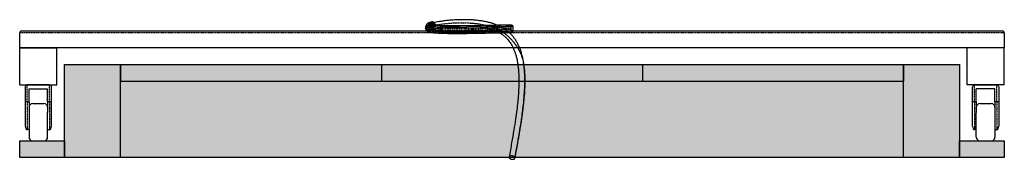
# Model space of a CAD drawing. Units: millimetres. Extents: x 309 to 9591, y 10126 to 18322.
# Drawn here: x 309 to 2949, y 10126 to 10501 of the extents above; entities that cross this region are included whole.
import ezdxf

# ---------------------------------------------------------------- set-up
doc = ezdxf.new("R2010")
doc.units = ezdxf.units.MM
doc.linetypes.add('DASHED', pattern=[0.75, 0.5, -0.25])

# ---------------------------------------------------------------- blocks, each defined once
blk = doc.blocks.new('A$C4AC32091')
at = {"linetype": 'Continuous', "extrusion": (0, 0, -1)}
h = blk.add_hatch(color=8, dxfattribs=at)
edge = h.paths.add_edge_path()
edge.add_spline(control_points=[(-1098.7, 225.7), (-1098, 226.4), (-1097.5, 227.3), (-1096.8, 229.1), (-1096.7, 230.1), (-1096.7, 232), (-1097, 233), (-1097.8, 234.9), (-1098.4, 235.8), (-1100, 237.4), (-1101, 238), (-1103.1, 238.9), (-1104.3, 239.2), (-1106.8, 239.2), (-1108, 239), (-1110, 238.1), (-1110.9, 237.5), (-1112.4, 236.1), (-1112.9, 235.3), (-1113.7, 233.4), (-1113.9, 232.5), (-1113.9, 230.4), (-1113.7, 229.5), (-1112.9, 227.6), (-1112.3, 226.7), (-1110.8, 225.2), (-1109.9, 224.5), (-1107.6, 223.4), (-1106.4, 223.1), (-1104, 223), (-1102.9, 223.2), (-1101.2, 223.9), (-1100.6, 224.1), (-1099.6, 224.8), (-1099.1, 225.2), (-1098.7, 225.7)], knot_values=[-53.404283, -53.404283, -53.404283, -53.404283, -50.415964, -50.415964, -47.44527, -47.44527, -44.348768, -44.348768, -41.001536, -41.001536, -37.339155, -37.339155, -33.772491, -33.772491, -30.229114, -30.229114, -26.766255, -26.766255, -23.760167, -23.760167, -21.028455, -21.028455, -17.975372, -17.975372, -14.347437, -14.347437, -10.705517, -10.705517, -7.154876, -7.154876, -3.693731, -3.693731, -1.837488, -1.837488, 0, 0, 0, 0], degree=3, periodic=0)
for points in [[(-120, -125), (-120, 125), (-2520, 125), (-2520, -125)], [(0, -125), (0, -80), (-120, -80), (-120, -125)], [(-2640, -80), (-2640, -125), (-2520, -125), (-2520, -80)]]:
    blk.add_hatch(color=8, dxfattribs=at).paths.add_polyline_path(points)
at = {"linetype": 'Continuous', "extrusion": (0, 1, 0)}
for p, q in [((5, 215), (2635, 215)), ((0, 170), (0, 210)), ((2640, 210), (2640, 170)), ((2640, 170), (0, 170)), ((0, 170), (100, 170)), ((0, 70), (0, 170)), ((100, 70), (100, 170)), ((2640, 170), (2540, 170)), ((2540, 70), (2540, 170)), ((2640, 70), (2640, 170)), ((120, 125), (2520, 125)), ((120, -125), (120, 125)), ((270, -125), (270, 125)), ((270, 125), (270, 80)), ((970, 125), (970, 80)), ((1670, 125), (1670, 80)), ((2370, -125), (2370, 125)), ((2370, 125), (2370, 80)), ((2520, 125), (2520, -125)), ((270, 80), (970, 80)), ((970, 80), (1670, 80)), ((1670, 80), (2370, 80)), ((0, 70), (100, 70)), ((15, 65), (15, 26.5)), ((80, 70), (20, 70)), ((25, 60), (75, 60)), ((25, 25), (25, 60)), ((75, 25), (75, 60)), ((85, 26.5), (85, 65)), ((2640, 70), (2540, 70)), ((2555, 26.5), (2555, 65)), ((2560, 70), (2620, 70)), ((2615, 60), (2565, 60)), ((2565, 25), (2565, 60)), ((2615, 25), (2615, 60)), ((2625, 65), (2625, 26.5)), ((15, 26.5), (15, -41)), ((85, -41), (85, 26.5)), ((2555, -41), (2555, 26.5)), ((2625, 26.5), (2625, -41)), ((20, 25), (25, 25)), ((25, 25), (25, -4.2)), ((35, 20), (65, 20)), ((80, 25), (75, 25)), ((75, 25), (75, -4.2)), ((2560, 25), (2565, 25)), ((2565, 25), (2565, -4.2)), ((2575, 20), (2605, 20)), ((2620, 25), (2615, 25)), ((2615, 25), (2615, -4.2)), ((25, -4.2), (25, -70)), ((75, -70), (75, -4.2)), ((2565, -70), (2565, -4.2)), ((2615, -4.2), (2615, -70)), ((25, -50), (20, -50)), ((75, -50), (80, -50)), ((2565, -50), (2560, -50)), ((2615, -50), (2620, -50)), ((0, -80), (120, -80)), ((0, -125), (0, -80)), ((120, -80), (120, -125)), ((2520, -80), (2640, -80)), ((2520, -125), (2520, -80)), ((2640, -80), (2640, -125)), ((120, -125), (0, -125)), ((2520, -125), (120, -125)), ((2640, -125), (2520, -125))]:
    blk.add_line(p, q, dxfattribs=at)
at = {"color": 1, "linetype": 'DASHED', "extrusion": (0, 1, 0)}
for p, q in [((2640, 210), (0, 210)), ((2640, 210), (0, 210)), ((2640, 210), (0, 210)), ((2640, 210), (0, 210)), ((20, 25), (20, 70)), ((20, 25), (20, 70)), ((80, 25), (80, 70)), ((80, 25), (80, 70)), ((2560, 25), (2560, 70)), ((2560, 25), (2560, 70)), ((2620, 25), (2620, 70)), ((2620, 25), (2620, 70)), ((20, 25), (20, -50)), ((20, 25), (20, -50)), ((80, 25), (80, -50)), ((80, 25), (80, -50)), ((2560, 25), (2560, -50)), ((2560, 25), (2560, -50)), ((2620, 25), (2620, -50)), ((2620, 25), (2620, -50))]:
    blk.add_line(p, q, dxfattribs=at)
at = {"linetype": 'Continuous', "extrusion": (7.69175e-34, 2.31252e-32, -1)}
blk.add_line((2520, -80), (2520, -125), dxfattribs=at)
at = {"linetype": 'Continuous'}
for centre, radius, start, end in [((5, 210), 5, 90, 180), ((2635, 210), 5, 0, 90), ((20, 65), 5, 90, 180), ((80, 65), 5, 0, 90), ((2560, 65), 5, 90, 180), ((2620, 65), 5, 0, 90), ((35, 10), 10, 90, 180), ((65, 10), 10, 0, 90), ((2575, 10), 10, 90, 180), ((2605, 10), 10, 0, 90), ((35, -70), 10, 180, 270), ((65, -70), 10, 270, 0), ((2575, -70), 10, 180, 270), ((2605, -70), 10, 270, 0)]:
    blk.add_arc(centre, radius, start, end, dxfattribs=at)
for centre, major_axis, ratio, start_param, end_param in [((1320, 223), (-0.19, 8), 0.44698, 0.000192, 1.560382), ((1320, 219), (-0.19, 8), 0.44698, 4.913326, 7.843567), ((1320, 223), (-0.19, 8), 0.44698, 1.560382, 3.141632), ((1320, 219), (-0.19, 8), 0.44698, 1.560382, 4.17825), ((1320, 223), (-0.19, 8), 0.44698, 3.141632, 6.283377), ((1320, 219), (-0.19, 8), 0.44698, 4.17825, 4.913326), ((20, 26.5), (-5, 0), 0.302776, 0, 1.570796), ((80, 26.5), (-5, 0), 0.302776, 1.570796, 3.141593), ((2560, 26.5), (5, 0), 0.302776, 3.141593, 4.712389), ((2620, 26.5), (5, 0), 0.302776, 4.712389, 6.283185), ((20, -41), (0, 9.01), 0.5547, 1.570796, 3.141593), ((80, -41), (0, 9.01), 0.5547, 3.141593, 4.712389), ((2560, -41), (0, 9.01), 0.5547, 1.570796, 3.141593), ((2620, -41), (0, 9.01), 0.5547, 3.141593, 4.712389)]:
    blk.add_ellipse(centre, major_axis=major_axis, ratio=ratio, start_param=start_param, end_param=end_param, dxfattribs=at)
for points, knots in [([(1102.8, 238.8), (1101.5, 238.3), (1100.3, 237.9), (1097.5, 236.9), (1096.1, 236.2), (1093.5, 234.8), (1092.2, 234), (1090.1, 231.6), (1089.2, 230.2), (1088.5, 227.9), (1088.4, 227), (1088.5, 225.1), (1088.6, 224.2), (1089.2, 222.5), (1089.6, 221.7), (1090.5, 220.4), (1091.1, 219.8), (1092.2, 218.8), (1092.8, 218.4), (1094, 217.7), (1094.6, 217.4), (1096, 216.8), (1096.7, 216.5), (1098.9, 215.9), (1100.3, 215.6), (1102.4, 215.2), (1103.1, 215.1), (1103.8, 215)], [0, 0, 0, 0, 10.002697, 10.002697, 23.123874, 23.123874, 35.926442, 35.926442, 42.891199, 42.891199, 47.038397, 47.038397, 51.075317, 51.075317, 54.988671, 54.988671, 59.011808, 59.011808, 63.396638, 63.396638, 68.49833, 68.49833, 75.223289, 75.223289, 85.92275, 85.92275, 90.681303, 90.681303, 90.681303, 90.681303]), ([(1098.7, 225.7), (1098.3, 226.1), (1098, 226.6), (1097.4, 227.5), (1097.2, 228.1), (1096.7, 229.6), (1096.6, 230.6), (1096.8, 232.6), (1097.2, 233.6), (1098.2, 235.6), (1099, 236.4), (1100.7, 237.9), (1101.8, 238.5), (1104.3, 239.2), (1105.5, 239.3), (1107.7, 239), (1108.7, 238.7), (1110.5, 237.8), (1111.4, 237.2), (1112.7, 235.6), (1113.2, 234.8), (1113.8, 232.9), (1113.9, 231.9), (1113.8, 230), (1113.5, 229), (1112.6, 227.1), (1111.9, 226.1), (1110, 224.5), (1108.9, 223.9), (1106.7, 223.2), (1105.5, 223), (1103.2, 223.2), (1102.1, 223.4), (1100.2, 224.3), (1099.4, 224.9), (1098.7, 225.7)], [-52.427272, -52.427272, -52.427272, -52.427272, -50.713058, -50.713058, -48.996643, -48.996643, -45.946082, -45.946082, -42.678714, -42.678714, -39.086956, -39.086956, -35.548183, -35.548183, -32.091865, -32.091865, -28.622968, -28.622968, -25.677183, -25.677183, -23.05523, -23.05523, -20.123004, -20.123004, -16.641882, -16.641882, -13.114921, -13.114921, -9.655421, -9.655421, -6.232516, -6.232516, -3.01229, -3.01229, 0, 0, 0, 0]), ([(1098.7, 225.7), (1099.1, 225.2), (1099.6, 224.8), (1100.6, 224.1), (1101.2, 223.9), (1102.9, 223.2), (1104, 223), (1106.4, 223.1), (1107.6, 223.4), (1109.9, 224.5), (1110.8, 225.2), (1112.3, 226.7), (1112.9, 227.6), (1113.7, 229.5), (1113.9, 230.4), (1113.9, 232.5), (1113.7, 233.4), (1112.9, 235.3), (1112.4, 236.1), (1110.9, 237.5), (1110, 238.1), (1108, 239), (1106.8, 239.2), (1104.3, 239.2), (1103.1, 238.9), (1101, 238), (1100, 237.4), (1098.4, 235.8), (1097.8, 234.9), (1097, 233), (1096.7, 232), (1096.7, 230.1), (1096.8, 229.1), (1097.5, 227.3), (1098, 226.4), (1098.7, 225.7)], [-53.404283, -53.404283, -53.404283, -53.404283, -51.566794, -51.566794, -49.710552, -49.710552, -46.249406, -46.249406, -42.698766, -42.698766, -39.056846, -39.056846, -35.428911, -35.428911, -32.375827, -32.375827, -29.644116, -29.644116, -26.638027, -26.638027, -23.175169, -23.175169, -19.631791, -19.631791, -16.065128, -16.065128, -12.402747, -12.402747, -9.055515, -9.055515, -5.959012, -5.959012, -2.988319, -2.988319, 0, 0, 0, 0]), ([(1281.8, 230.1), (1281.1, 230.4), (1280.4, 230.7), (1276.9, 232.1), (1274.1, 233.1), (1268.2, 235.1), (1265.2, 236), (1258.8, 237.7), (1255.5, 238.5), (1248.7, 240), (1245.1, 240.7), (1237.8, 242), (1234, 242.5), (1226.1, 243.5), (1222.1, 243.9), (1213.8, 244.6), (1209.6, 244.8), (1200.9, 245.2), (1196.5, 245.3), (1187.7, 245.3), (1183.3, 245.3), (1174.5, 245), (1170.1, 244.8), (1161.4, 244.3), (1157.2, 244), (1149, 243.2), (1145.1, 242.8), (1137.5, 241.8), (1133.9, 241.3), (1127.1, 240.3), (1123.9, 239.7), (1118.1, 238.6), (1115.3, 238), (1112.3, 237.3), (1111.8, 237.2), (1111.4, 237.1)], [435.493276, 435.493276, 435.493276, 435.493276, 438.046153, 438.046153, 448.140205, 448.140205, 459.176823, 459.176823, 471.217334, 471.217334, 484.355232, 484.355232, 498.670553, 498.670553, 514.145615, 514.145615, 530.775594, 530.775594, 548.396938, 548.396938, 566.79994, 566.79994, 585.667736, 585.667736, 604.626223, 604.626223, 623.283396, 623.283396, 641.279165, 641.279165, 658.335512, 658.335512, 674.299589, 674.299589, 677.263085, 677.263085, 677.263085, 677.263085]), ([(1088.7, 224.2), (1088.6, 223.9), (1088.5, 223.4), (1088.4, 222.7), (1088.4, 222.4), (1088.5, 221.1), (1088.6, 220.2), (1089.2, 218.5), (1089.6, 217.8), (1090.5, 216.4), (1091, 215.8), (1091.7, 215.2), (1091.8, 215.1), (1092, 215)], [740.599439, 740.599439, 740.599439, 740.599439, 742.423193, 742.423193, 743.91475, 743.91475, 747.905624, 747.905624, 751.817348, 751.817348, 755.837428, 755.837428, 756.908638, 756.908638, 756.908638, 756.908638]), ([(1111.4, 237.1), (1109.5, 236.7), (1107.7, 236.2), (1104, 235.2), (1102.1, 234.6), (1098.8, 233.4), (1097.4, 232.8), (1094.6, 231.4), (1093.3, 230.7), (1091.4, 229.1), (1091, 228.6), (1089.9, 227.3), (1089.4, 226.4), (1088.9, 225.1), (1088.8, 224.7), (1088.7, 224.2)], [677.263085, 677.263085, 677.263085, 677.263085, 689.142054, 689.142054, 703.09395, 703.09395, 716.208003, 716.208003, 729.410923, 729.410923, 733.856327, 733.856327, 738.612394, 738.612394, 740.599439, 740.599439, 740.599439, 740.599439]), ([(1092, 215), (1092.4, 214.6), (1092.9, 214.3), (1093.9, 213.7), (1094.6, 213.4), (1095.9, 212.8), (1096.7, 212.6), (1098.8, 211.9), (1100.2, 211.6), (1103.3, 211.1), (1105, 210.8), (1108.6, 210.4), (1110.4, 210.2), (1114.4, 209.9), (1116.4, 209.7), (1120.9, 209.4), (1123.3, 209.3), (1128.3, 209.1), (1131, 209), (1136.8, 208.8), (1139.9, 208.8), (1146.5, 208.6), (1150, 208.6), (1157.5, 208.5), (1161.5, 208.5), (1170, 208.5), (1174.6, 208.5), (1184.2, 208.5), (1189.4, 208.5), (1200.4, 208.6), (1206.3, 208.7), (1218.9, 208.9), (1225.7, 209), (1240.3, 209.3), (1248.2, 209.4), (1265.5, 209.8), (1274.9, 210), (1296.3, 210.4), (1308.3, 210.7), (1320.2, 211)], [756.908638, 756.908638, 756.908638, 756.908638, 760.217485, 760.217485, 765.307728, 765.307728, 771.992075, 771.992075, 782.670033, 782.670033, 793.886068, 793.886068, 804.460119, 804.460119, 815.043128, 815.043128, 826.130843, 826.130843, 837.971345, 837.971345, 850.724491, 850.724491, 864.554151, 864.554151, 879.668091, 879.668091, 896.353211, 896.353211, 914.805122, 914.805122, 935.436439, 935.436439, 958.765317, 958.765317, 985.60994, 985.60994, 1017.535537, 1017.535537, 1057.566443, 1057.566443, 1057.566443, 1057.566443]), ([(1113.7, 230), (1113.5, 230), (1113.3, 230), (1111.3, 230.2), (1109.7, 230.4), (1107, 230.7), (1105.8, 230.9), (1103.8, 231.2), (1103.1, 231.4), (1101.9, 231.7), (1101.6, 231.8), (1101.4, 231.9), (1101.4, 231.9), (1101.4, 231.9), (1101.5, 231.8), (1101.8, 231.6), (1102.1, 231.4), (1102.9, 230.6), (1103.3, 230.1), (1104, 228.8), (1104.2, 228.1), (1104.5, 226.7), (1104.5, 225.9), (1104.2, 224.4), (1104, 223.8), (1103.6, 222.8), (1103.4, 222.6), (1102.9, 222), (1102.8, 221.8), (1102.5, 221.5), (1102.4, 221.4), (1102.3, 221.4), (1102.3, 221.4), (1102.3, 221.4)], [251.927849, 251.927849, 251.927849, 251.927849, 253.19076, 253.19076, 263.243793, 263.243793, 272.385733, 272.385733, 280.72961, 280.72961, 288.090515, 288.090515, 290.050943, 290.050943, 294.125694, 294.125694, 299.314529, 299.314529, 303.314956, 303.314956, 306.87594, 306.87594, 310.483369, 310.483369, 314.07759, 314.07759, 317.456707, 317.456707, 321.139034, 321.139034, 325.295536, 325.295536, 325.842113, 325.842113, 325.842113, 325.842113]), ([(1319.8, 227), (1316.8, 226.9), (1313.9, 226.9), (1301.9, 226.6), (1293, 226.4), (1265.8, 225.8), (1247.5, 225.4), (1219.4, 224.9), (1209.3, 224.8), (1192.2, 224.6), (1185.2, 224.5), (1172.7, 224.5), (1167.1, 224.5), (1157, 224.5), (1152.4, 224.6), (1144, 224.7), (1140.1, 224.7), (1133.2, 224.9), (1130, 225), (1124.3, 225.3), (1121.7, 225.4), (1117.1, 225.7), (1115, 225.9), (1111.3, 226.2), (1109.7, 226.4), (1107, 226.7), (1105.8, 226.9), (1103.8, 227.2), (1103.1, 227.4), (1101.9, 227.7), (1101.6, 227.8), (1101.4, 227.9), (1101.4, 227.9), (1101.4, 227.9), (1101.5, 227.8), (1101.8, 227.6), (1102.1, 227.4), (1102.9, 226.6), (1103.3, 226.1), (1104, 224.8), (1104.2, 224.1), (1104.5, 222.7), (1104.5, 221.9), (1104.2, 220.4), (1104, 219.8), (1103.6, 218.8), (1103.4, 218.5), (1102.9, 217.9), (1102.7, 217.7), (1102.4, 217.4), (1102.3, 217.4), (1102.3, 217.4), (1102.3, 217.4), (1102.3, 217.4), (1102.4, 217.5), (1102.8, 217.6), (1103.1, 217.8), (1103.9, 218.2), (1104.4, 218.4), (1105.8, 218.9), (1106.7, 219.2), (1108.7, 219.8), (1109.9, 220.2), (1112.6, 220.9), (1114.2, 221.3), (1117.6, 222.1), (1119.6, 222.6), (1123.8, 223.4), (1126.2, 223.9), (1131.2, 224.7), (1133.9, 225.2), (1139.8, 226), (1143, 226.4), (1149.7, 227.2), (1153.2, 227.5), (1159.5, 228.1), (1162.2, 228.3), (1165, 228.5)], [0, 0, 0, 0, 10, 10, 40.000098, 40.000098, 101.629806, 101.629806, 136.781889, 136.781889, 161.821372, 161.821372, 182.475877, 182.475877, 200.261924, 200.261924, 215.88855, 215.88855, 229.685939, 229.685939, 242.052878, 242.052878, 253.190284, 253.190284, 263.253427, 263.253427, 272.390213, 272.390213, 280.733224, 280.733224, 288.097562, 288.097562, 290.044095, 290.044095, 294.128225, 294.128225, 299.317382, 299.317382, 303.317665, 303.317665, 306.876887, 306.876887, 310.488395, 310.488395, 314.083214, 314.083214, 317.502589, 317.502589, 321.401134, 321.401134, 325.831775, 325.831775, 325.907596, 325.907596, 330.727111, 330.727111, 336.675486, 336.675486, 343.96624, 343.96624, 352.510664, 352.510664, 362.276572, 362.276572, 373.356666, 373.356666, 385.718261, 385.718261, 399.175429, 399.175429, 413.839738, 413.839738, 429.676843, 429.676843, 446.613608, 446.613608, 459.06995, 459.06995, 459.06995, 459.06995]), ([(1102.3, 221.4), (1102.3, 221.4), (1102.4, 221.4), (1102.7, 221.6), (1103, 221.7), (1103.7, 222.1), (1104.2, 222.3), (1105.6, 222.8), (1106.4, 223.1), (1107.4, 223.4), (1107.5, 223.5), (1107.7, 223.5)], [325.842113, 325.842113, 325.842113, 325.842113, 330.135452, 330.135452, 335.934209, 335.934209, 343.045017, 343.045017, 351.405542, 351.405542, 352.614527, 352.614527, 352.614527, 352.614527]), ([(1103.8, 215), (1104.8, 214.9), (1105.8, 214.7), (1108.6, 214.4), (1110.5, 214.2), (1114.4, 213.9), (1116.5, 213.7), (1121, 213.4), (1123.3, 213.3), (1128.4, 213.1), (1131.1, 213), (1136.9, 212.8), (1140, 212.8), (1146.6, 212.6), (1150.2, 212.6), (1157.7, 212.5), (1161.7, 212.5), (1170.2, 212.5), (1174.7, 212.5), (1184.4, 212.5), (1189.6, 212.5), (1200.6, 212.7), (1206.5, 212.7), (1219.1, 212.9), (1225.9, 213), (1240.5, 213.3), (1248.4, 213.4), (1265.8, 213.8), (1275.3, 214), (1296.5, 214.5), (1308.3, 214.7), (1320.1, 215)], [90.681303, 90.681303, 90.681303, 90.681303, 97.126682, 97.126682, 107.69599, 107.69599, 118.287182, 118.287182, 129.367873, 129.367873, 141.238101, 141.238101, 153.989022, 153.989022, 167.82783, 167.82783, 182.976862, 182.976862, 199.656144, 199.656144, 218.141965, 218.141965, 238.800302, 238.800302, 262.153222, 262.153222, 289.048029, 289.048029, 321.043907, 321.043907, 360.593413, 360.593413, 360.593413, 360.593413]), ([(1319.8, 231), (1316.8, 230.9), (1313.9, 230.9), (1301.9, 230.6), (1293, 230.4), (1265.8, 229.8), (1247.6, 229.4), (1219.4, 228.9), (1209.3, 228.8), (1192.3, 228.6), (1185.3, 228.5), (1172.7, 228.5), (1167.1, 228.5), (1157, 228.5), (1152.4, 228.6), (1144, 228.7), (1140.1, 228.7), (1133.2, 228.9), (1130, 229), (1124.3, 229.3), (1121.7, 229.4), (1117.3, 229.7), (1115.5, 229.8), (1113.7, 230)], [0, 0, 0, 0, 10, 10, 40.000098, 40.000098, 101.605405, 101.605405, 136.762443, 136.762443, 161.804582, 161.804582, 182.460997, 182.460997, 200.259914, 200.259914, 215.866302, 215.866302, 229.688166, 229.688166, 242.034143, 242.034143, 251.927849, 251.927849, 251.927849, 251.927849]), ([(1165, 228.5), (1166.2, 228.6), (1167.4, 228.6), (1172.8, 228.9), (1177.1, 229.1), (1185.9, 229.3), (1190.4, 229.3), (1199.5, 229.2), (1204.2, 229.1), (1209.2, 228.8), (1209.4, 228.8), (1209.7, 228.8)], [459.06995, 459.06995, 459.06995, 459.06995, 464.499213, 464.499213, 483.114441, 483.114441, 502.117983, 502.117983, 521.058216, 521.058216, 522.087986, 522.087986, 522.087986, 522.087986]), ([(1209.7, 228.8), (1214, 228.5), (1218.4, 228.2), (1227.2, 227.3), (1231.7, 226.7), (1240.5, 225.3), (1244.7, 224.5), (1252.8, 222.8), (1256.7, 221.8), (1264.1, 219.6), (1267.6, 218.5), (1274.2, 216), (1277.3, 214.7), (1283.1, 211.9), (1285.7, 210.5), (1290.7, 207.6), (1292.9, 206.1), (1297.1, 203), (1299, 201.4), (1302.7, 198.2), (1304.4, 196.6), (1307.7, 193.2), (1309.2, 191.4), (1312.1, 187.8), (1313.5, 185.9), (1316.2, 182), (1317.5, 180), (1319.9, 175.8), (1321.1, 173.7), (1322.4, 171), (1322.6, 170.5), (1322.9, 170)], [522.087986, 522.087986, 522.087986, 522.087986, 539.446954, 539.446954, 556.846865, 556.846865, 572.916156, 572.916156, 587.488336, 587.488336, 600.491039, 600.491039, 611.939727, 611.939727, 621.955917, 621.955917, 630.667205, 630.667205, 638.406661, 638.406661, 645.700956, 645.700956, 652.726838, 652.726838, 659.752768, 659.752768, 666.887246, 666.887246, 674.276174, 674.276174, 675.930408, 675.930408, 675.930408, 675.930408]), ([(1340.3, 170), (1339.5, 172), (1338.6, 174), (1336.4, 178.8), (1335, 181.6), (1332, 186.9), (1330.5, 189.3), (1327.4, 194.1), (1325.7, 196.3), (1322.3, 200.6), (1320.6, 202.7), (1317, 206.6), (1315.1, 208.5), (1311.3, 212), (1309.3, 213.7), (1305.3, 216.9), (1303.2, 218.4), (1298.8, 221.3), (1296.6, 222.7), (1292.1, 225.3), (1289.7, 226.5), (1285.5, 228.5), (1283.6, 229.3), (1281.8, 230.1)], [346.634658, 346.634658, 346.634658, 346.634658, 353.290391, 353.290391, 362.714533, 362.714533, 371.427191, 371.427191, 379.788084, 379.788084, 387.89138, 387.89138, 395.840165, 395.840165, 403.801461, 403.801461, 411.887271, 411.887271, 420.151065, 420.151065, 428.751107, 428.751107, 435.493276, 435.493276, 435.493276, 435.493276]), ([(1322.9, 170), (1323.8, 168.1), (1324.6, 166.3), (1326.4, 161.9), (1327.3, 159.3), (1329.1, 154.1), (1330, 151.3), (1331.6, 145.4), (1332.4, 142.4), (1333.8, 136), (1334.4, 132.6), (1335.2, 127.9), (1335.4, 126.4), (1335.6, 125)], [675.930408, 675.930408, 675.930408, 675.930408, 682.219635, 682.219635, 690.520017, 690.520017, 699.620611, 699.620611, 709.712286, 709.712286, 720.651987, 720.651987, 725.447687, 725.447687, 725.447687, 725.447687]), ([(1351.8, 125), (1351.4, 127.7), (1351, 130.4), (1349.8, 137.2), (1349, 141.4), (1347.2, 149.3), (1346.2, 153.1), (1344, 160.2), (1342.8, 163.6), (1341.2, 168), (1340.8, 169), (1340.3, 170)], [297.636624, 297.636624, 297.636624, 297.636624, 306.426233, 306.426233, 320.067198, 320.067198, 332.23191, 332.23191, 343.259337, 343.259337, 346.634658, 346.634658, 346.634658, 346.634658]), ([(1335.6, 125), (1336, 122.8), (1336.2, 120.6), (1337, 114.4), (1337.3, 110.4), (1337.9, 102), (1338.2, 97.6), (1338.5, 88.3), (1338.5, 83.5), (1338.4, 73.4), (1338.3, 68), (1337.8, 56.7), (1337.5, 50.8), (1336.6, 38.3), (1336, 31.7), (1334.6, 17.8), (1333.8, 10.5), (1331.8, -5.2), (1330.7, -13.5), (1328.1, -31.4), (1326.6, -41), (1323.1, -62), (1321.1, -73.4), (1316.8, -97.8), (1314.5, -110.7), (1312.1, -123.6)], [725.447687, 725.447687, 725.447687, 725.447687, 732.678237, 732.678237, 746.120697, 746.120697, 761.130293, 761.130293, 777.579179, 777.579179, 796.113167, 796.113167, 816.893161, 816.893161, 840.192493, 840.192493, 866.474365, 866.474365, 896.535548, 896.535548, 931.493884, 931.493884, 973.510558, 973.510558, 1021.090749, 1021.090749, 1021.090749, 1021.090749]), ([(1328.1, -125), (1328.5, -122.8), (1328.9, -120.5), (1330.8, -110.2), (1332.3, -102), (1338, -70.3), (1342, -46.6), (1347.4, -9.5), (1349.1, 3.6), (1351.6, 26), (1352.4, 35.2), (1353.6, 52), (1354, 59.6), (1354.4, 73.5), (1354.5, 79.7), (1354.4, 91.8), (1354.2, 97.6), (1353.5, 108.7), (1353.1, 113.9), (1352.3, 121.1), (1352.1, 123.1), (1351.8, 125)], [1.758697, 1.758697, 1.758697, 1.758697, 10, 10, 40.000026, 40.000026, 126.80461, 126.80461, 174.053079, 174.053079, 206.480888, 206.480888, 232.929146, 232.929146, 254.206362, 254.206362, 273.854622, 273.854622, 291.242318, 291.242318, 297.636624, 297.636624, 297.636624, 297.636624]), ([(1327.7, -124.9), (1327.6, -124.7), (1327.5, -124.4), (1327, -123.7), (1326.2, -122.9), (1324.9, -122), (1323.2, -121.2), (1321.1, -120.6), (1318.7, -120.3), (1316.4, -120.4), (1314.5, -121), (1313, -121.9), (1312.2, -123.1), (1312, -124.1), (1312.2, -124.8), (1312.3, -125)], [0.000002, 0.000002, 0.000002, 0.000002, 0.1122, 0.224399, 0.448799, 0.673198, 0.897598, 1.196797, 1.495997, 1.795196, 2.094395, 2.393594, 2.692794, 2.991993, 3.11736, 3.11736, 3.11736, 3.11736]), ([(1312.3, -125), (1312.4, -125.3), (1312.6, -125.8), (1313.2, -126.5), (1313.8, -127.1), (1314.7, -127.7), (1315.6, -128.3), (1316.6, -128.7), (1318.1, -129.2), (1319.9, -129.6), (1321.9, -129.7), (1323.5, -129.5), (1325, -129.2), (1326.3, -128.6), (1327.2, -127.8), (1327.8, -126.9), (1327.9, -126.1), (1327.9, -125.5), (1327.8, -125.2), (1327.8, -125.1), (1327.7, -125), (1327.7, -125)], [3.11736, 3.11736, 3.11736, 3.11736, 3.291192, 3.440792, 3.590392, 3.739991, 3.889591, 4.039191, 4.18879, 4.48799, 4.712389, 4.936788, 5.161188, 5.385587, 5.609987, 5.834386, 6.058786, 6.170986, 6.227085, 6.255135, 6.258943, 6.258943, 6.258943, 6.258943]), ([(1327.7, -125), (1327.7, -125), (1327.7, -124.9), (1327.7, -124.9), (1327.7, -124.9), (1327.7, -124.9), (1327.7, -124.9), (1327.7, -124.9)], [6.25894292, 6.25894292, 6.25894292, 6.25894292, 6.26916034, 6.28318531, 6.28318531, 6.28318531, 6.28318745, 6.28318745, 6.28318745, 6.28318745])]:
    blk.add_open_spline(points, degree=3, knots=knots, dxfattribs=at)
at = {"color": 1, "linetype": 'DASHED'}
for points, knots in [([(1316.4, 219), (1293.4, 218.5), (1247.3, 217.4), (1194.2, 216.5), (1161.9, 216.4), (1145.1, 216.5), (1129.7, 216.8), (1116.4, 217.2), (1105.6, 217.9), (1098.9, 218.6), (1093.6, 219.4), (1090.7, 220.2), (1089.2, 220.9), (1088.5, 221.5), (1088.4, 222.1), (1088.6, 222.6), (1088.8, 222.9), (1089.1, 223.2), (1089.7, 223.6), (1091.2, 224.5), (1094.4, 225.9), (1099.7, 227.5), (1108.8, 229.8), (1123.3, 232.5), (1151.5, 236.2), (1185.3, 237.8), (1220.1, 235.7), (1245.6, 231.8), (1263.6, 226.8), (1274.8, 222.5), (1280.2, 220.2), (1285.4, 217.6), (1288.8, 215.7), (1291.5, 214.2), (1293.5, 212.9), (1296.5, 210.9), (1299.5, 208.9), (1303.3, 206), (1307.8, 202.2), (1313, 197.4), (1318, 192.2), (1324.4, 184.8), (1330.9, 176.2), (1337.2, 166.1), (1342, 157.1), (1345.2, 149.1), (1347.4, 142.5), (1349.3, 135.7), (1351.1, 127), (1352.7, 116.2), (1353.8, 104.9), (1354.6, 89.4), (1354.5, 69.2), (1352.9, 39.4), (1349.1, 3.7), (1343, -38.2), (1335.6, -81.2), (1330.3, -110.3), (1327.7, -124.9)], [0, 0, 0, 0, 59.956428, 119.912857, 149.891071, 164.880178, 179.869285, 209.8475, 224.836607, 239.825714, 254.814821, 269.803928, 277.298481, 284.793035, 292.287589, 299.782142, 299.782142, 303.519022, 307.255902, 314.729661, 329.67718, 344.624698, 359.572217, 389.467255, 419.362292, 479.152367, 509.047404, 538.942442, 568.837479, 576.311239, 583.784998, 591.258757, 598.732517, 598.732517, 603.472657, 608.212798, 612.952938, 617.693079, 627.17336, 636.653641, 646.133922, 655.614203, 674.574765, 687.21514, 699.855514, 712.495889, 718.816076, 725.136264, 737.776639, 750.417013, 763.057388, 775.697763, 800.978512, 826.259261, 864.180385, 902.10151, 940.022634, 977.943758, 977.943758, 977.943758, 977.943758]), ([(1316.4, 223), (1293.4, 222.5), (1253.1, 221.5), (1210.1, 220.8), (1180.3, 220.5), (1157.2, 220.4), (1137.1, 220.6), (1123.1, 221), (1112.9, 221.4), (1105, 222), (1098.4, 222.7), (1093.6, 223.4), (1090.7, 224.2), (1089.2, 224.9), (1088.5, 225.5), (1088.4, 226.1), (1088.6, 226.6), (1088.9, 227), (1089.5, 227.5), (1091.2, 228.5), (1093.6, 229.5), (1096, 230.3), (1096.7, 230.6)], [0, 0, 0, 0, 59.956428, 104.92375, 119.912857, 149.891071, 179.869285, 194.858392, 209.8475, 228.583883, 239.825714, 254.814821, 269.803928, 277.298481, 284.793035, 292.287589, 299.782142, 299.782142, 307.255902, 314.729661, 329.67718, 335.965487, 335.965487, 335.965487, 335.965487])]:
    blk.add_open_spline(points, degree=3, knots=knots, dxfattribs=at)
at = {"linetype": 'Continuous'}
for points in [[(1320.1, 215), (1320.1, 215), (1320.2, 215), (1320.2, 215)], [(1327.9, -126.4), (1328, -126), (1328, -125.5), (1328.1, -125)]]:
    blk.add_open_spline(points, degree=3, dxfattribs=at)

msp = doc.modelspace()

# ---------------------------------------------------------------- block references
msp.add_blockref('A$C4AC32091', (308.9, 10255.7))

doc.saveas('drawing.dxf')
